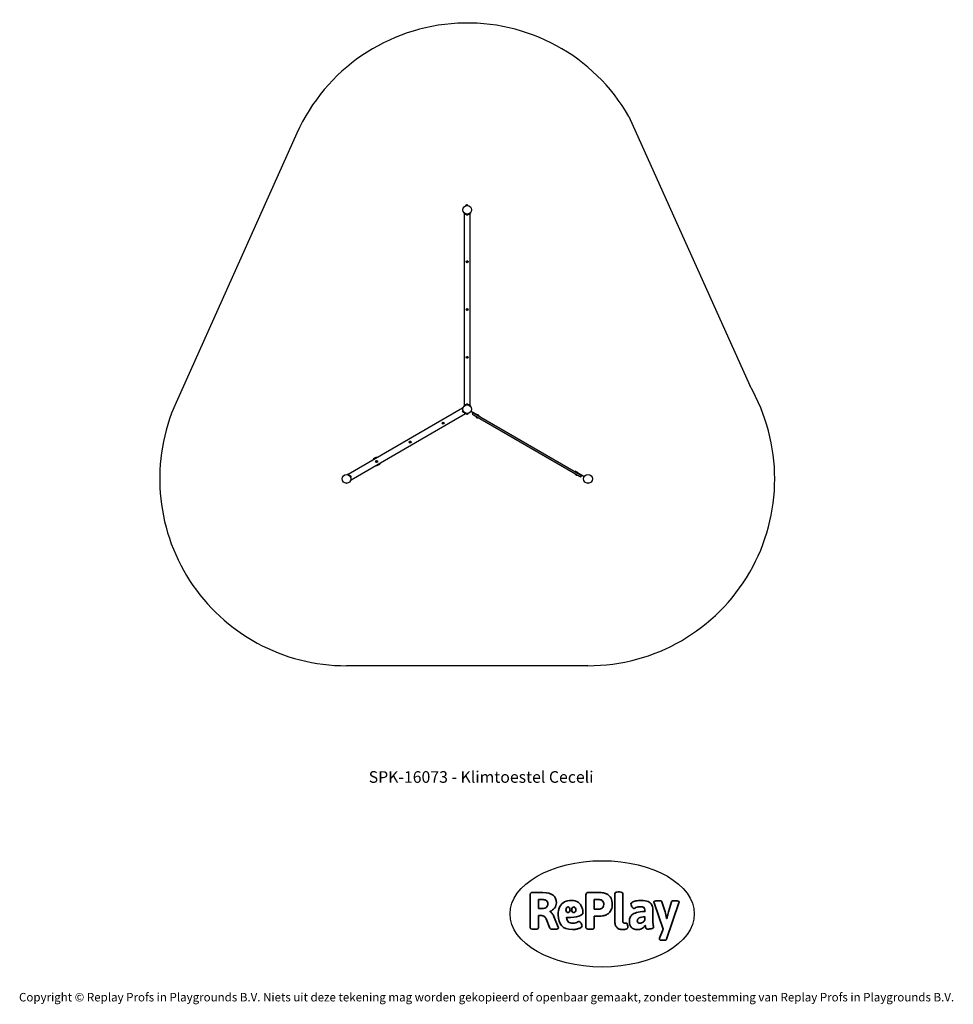
# Model space of a CAD drawing. Units: millimetres. Extents: x -4534 to 4839, y -3372 to 6509.
import ezdxf

# ---------------------------------------------------------------- set-up
doc = ezdxf.new("R2010")
doc.units = ezdxf.units.MM
doc.layers.add('Benaming', color=7, linetype='Continuous', lineweight=20, true_color=0x00a19a)
doc.layers.add('Logo-Copywrite', color=7, linetype='Continuous')
doc.layers.add('Opvangzone', color=7, linetype='Continuous', true_color=0x00a19a)
doc.layers.add('Toestel 2D', color=7, linetype='Continuous', lineweight=20)
doc.styles.get("Standard").update_dxf_attribs({"font": 'arial.ttf'})
doc.styles.add('VR Benaming txt 140', font='arial.ttf', dxfattribs={"height": 140})

# ---------------------------------------------------------------- blocks, each defined once
blk = doc.blocks.new('onderschrift')
at = {"layer": 'Logo-Copywrite'}
blk.add_ellipse((1314.4, -2464.5), major_axis=(924.9, 0), ratio=0.576701, dxfattribs=at)
at = {"layer": 'Logo-Copywrite', "lineweight": 35}
for points, knots in [([(623.9, -2618.7), (602.2, -2618.7), (591.4, -2612.9), (591.4, -2601.3), (591.4, -2601.3), (591.4, -2271.9), (591.4, -2271.9), (591.4, -2257.5), (598.6, -2250.2), (613.1, -2250.2), (613.1, -2250.2), (719, -2250.2), (719, -2250.2), (766.1, -2250.2), (800.4, -2259.1), (822, -2276.8), (843.5, -2294.6), (854.3, -2319.7), (854.3, -2352.3), (854.3, -2373.3), (848.4, -2391.2), (836.6, -2405.9), (824.8, -2420.5), (809.5, -2431.5), (790.7, -2438.7), (790.7, -2438.7), (790.7, -2440.9), (790.7, -2440.9), (797.6, -2443.4), (804.7, -2449.5), (811.9, -2459.1), (819.1, -2468.7), (825.1, -2479.3), (829.8, -2490.9), (829.8, -2490.9), (872.5, -2597.5), (872.5, -2597.5), (874.3, -2602.3), (875.3, -2605.7), (875.3, -2607.9), (875.3, -2615.1), (864.4, -2618.7), (842.7, -2618.7), (842.7, -2618.7), (820.4, -2618.7), (820.4, -2618.7), (812.4, -2618.7), (805.6, -2617.9), (800, -2616.3), (794.4, -2614.7), (790.7, -2611.7), (788.9, -2607.3), (788.9, -2607.3), (751.1, -2514.2), (751.1, -2514.2), (745.6, -2503.4), (739.6, -2495.2), (732.9, -2489.8), (726.2, -2484.3), (713.9, -2481.6), (696.2, -2481.6), (696.2, -2481.6), (675, -2481.6), (675, -2481.6), (675, -2481.6), (675, -2601.3), (675, -2601.3), (675, -2612.9), (664.1, -2618.7), (642.4, -2618.7), (642.4, -2618.7), (623.9, -2618.7), (623.9, -2618.7)], [0, 0, 0, 0, 1, 1, 1, 2, 2, 2, 3, 3, 3, 4, 4, 4, 5, 5, 5, 6, 6, 6, 7, 7, 7, 8, 8, 8, 9, 9, 9, 10, 10, 10, 11, 11, 11, 12, 12, 12, 13, 13, 13, 14, 14, 14, 15, 15, 15, 16, 16, 16, 17, 17, 17, 18, 18, 18, 19, 19, 19, 20, 20, 20, 21, 21, 21, 22, 22, 22, 23, 23, 23, 24, 24, 24, 24]), ([(1183.3, -2618.7), (1161.6, -2618.7), (1150.7, -2612.9), (1150.7, -2601.3), (1150.7, -2601.3), (1150.7, -2271.9), (1150.7, -2271.9), (1150.7, -2257.5), (1158, -2250.2), (1172.5, -2250.2), (1172.5, -2250.2), (1286.5, -2250.2), (1286.5, -2250.2), (1298.5, -2250.2), (1311.9, -2251.6), (1326.7, -2254.3), (1341.6, -2257), (1355.8, -2262.4), (1369.4, -2270.3), (1383, -2278.3), (1394.1, -2290.2), (1402.8, -2306.2), (1411.5, -2322.1), (1415.8, -2343.1), (1415.8, -2369.2), (1415.8, -2390.2), (1412.6, -2407.8), (1406, -2421.9), (1399.5, -2436), (1391.1, -2447.5), (1380.8, -2456.4), (1370.5, -2465.2), (1359.6, -2471.9), (1348.2, -2476.5), (1336.8, -2481), (1326, -2484.1), (1315.9, -2485.7), (1305.7, -2487.3), (1297.8, -2488.2), (1292, -2488.2), (1292, -2488.2), (1234.4, -2488.2), (1234.4, -2488.2), (1234.4, -2488.2), (1234.4, -2601.3), (1234.4, -2601.3), (1234.4, -2612.9), (1223.5, -2618.7), (1201.8, -2618.7), (1201.8, -2618.7), (1183.3, -2618.7), (1183.3, -2618.7)], [0, 0, 0, 0, 1, 1, 1, 2, 2, 2, 3, 3, 3, 4, 4, 4, 5, 5, 5, 6, 6, 6, 7, 7, 7, 8, 8, 8, 9, 9, 9, 10, 10, 10, 11, 11, 11, 12, 12, 12, 13, 13, 13, 14, 14, 14, 15, 15, 15, 16, 16, 16, 17, 17, 17, 17]), ([(1520.3, -2622), (1507.7, -2622), (1496.3, -2620.3), (1486.4, -2616.8), (1476.4, -2613.4), (1468.1, -2608.1), (1461.4, -2600.8), (1454.7, -2593.6), (1449.6, -2584.4), (1446.2, -2573.4), (1442.7, -2562.3), (1441, -2549.2), (1441, -2534), (1441, -2534), (1441, -2262.1), (1441, -2262.1), (1441, -2250.5), (1451.9, -2244.7), (1473.6, -2244.7), (1473.6, -2244.7), (1488.8, -2244.7), (1488.8, -2244.7), (1510.6, -2244.7), (1521.4, -2250.5), (1521.4, -2262.1), (1521.4, -2262.1), (1521.4, -2535.1), (1521.4, -2535.1), (1521.4, -2543), (1523, -2548.9), (1526, -2552.7), (1529.1, -2556.5), (1534.1, -2558.4), (1541, -2558.4), (1543.5, -2558.4), (1546.2, -2558.1), (1549.1, -2557.3), (1552, -2556.6), (1554.2, -2556.3), (1555.7, -2556.3), (1559.3, -2556.3), (1562.4, -2559.3), (1564.9, -2565.2), (1567.4, -2571.2), (1569.3, -2577.4), (1570.6, -2583.7), (1571.9, -2590), (1572.5, -2593.9), (1572.5, -2595.4), (1572.5, -2603.7), (1569.3, -2609.8), (1563, -2613.6), (1556.6, -2617.4), (1549.4, -2619.7), (1541.3, -2620.6), (1533.1, -2621.5), (1526.1, -2622), (1520.3, -2622)], [0, 0, 0, 0, 1, 1, 1, 2, 2, 2, 3, 3, 3, 4, 4, 4, 5, 5, 5, 6, 6, 6, 7, 7, 7, 8, 8, 8, 9, 9, 9, 10, 10, 10, 11, 11, 11, 12, 12, 12, 13, 13, 13, 14, 14, 14, 15, 15, 15, 16, 16, 16, 17, 17, 17, 18, 18, 18, 19, 19, 19, 19]), ([(675, -2409.4), (675, -2409.4), (726.6, -2409.4), (726.6, -2409.4), (734.2, -2409.4), (741.2, -2407.3), (747.5, -2403.1), (753.9, -2399), (758.9, -2393.4), (762.7, -2386.3), (766.5, -2379.2), (768.4, -2371.4), (768.4, -2362.7), (768.4, -2350), (764.4, -2339.9), (756.2, -2332.5), (748.1, -2325.1), (736.9, -2321.4), (722.8, -2321.4), (722.8, -2321.4), (675, -2321.4), (675, -2321.4), (675, -2321.4), (675, -2409.4), (675, -2409.4)], [0, 0, 0, 0, 1, 1, 1, 2, 2, 2, 3, 3, 3, 4, 4, 4, 5, 5, 5, 6, 6, 6, 7, 7, 7, 8, 8, 8, 8]), ([(1121.4, -2453.6), (1121.4, -2440.4), (1118.3, -2420.7), (1110.5, -2399.5), (1102.7, -2378.3), (1090.3, -2361.3), (1073.3, -2348.5), (1056.3, -2335.6), (1033.5, -2329.2), (1004.8, -2329.2), (979.1, -2329.2), (956.3, -2334.1), (936.4, -2343.9), (916.5, -2353.6), (900.9, -2369.4), (889.7, -2391.1), (878.4, -2412.8), (872.8, -2441.6), (872.8, -2477.5), (872.8, -2521.3), (884.1, -2556.4), (906.8, -2582.6), (929.4, -2608.9), (965.4, -2622), (1014.6, -2622), (1022.2, -2622), (1031.5, -2621.3), (1042.6, -2619.8), (1053.6, -2618.4), (1064.5, -2616), (1075.2, -2612.8), (1085.9, -2609.5), (1094.7, -2605.4), (1101.8, -2600.5), (1108.9, -2595.6), (1112.4, -2589.8), (1112.4, -2582.9), (1112.4, -2579.3), (1110.9, -2574.2), (1107.8, -2567.7), (1104.7, -2561.2), (1101, -2555.2), (1096.6, -2549.7), (1092.3, -2544.3), (1088.1, -2541.6), (1084.2, -2541.6), (1081.6, -2541.6), (1077.4, -2542.9), (1071.4, -2545.7), (1065.4, -2548.4), (1058, -2551.2), (1049.1, -2554.1), (1040.2, -2557), (1030, -2558.4), (1018.4, -2558.4), (1000.7, -2558.4), (986.3, -2554.4), (975.2, -2546.2), (964.2, -2538.1), (957.2, -2523), (955.9, -2501.6), (959.9, -2501.6), (962.3, -2501.6), (967.5, -2501.6), (1057.4, -2501.6), (1121.4, -2478.9), (1121.4, -2453.6)], [0, 0, 0, 0, 1, 1, 1, 2, 2, 2, 3, 3, 3, 4, 4, 4, 5, 5, 5, 6, 6, 6, 7, 7, 7, 8, 8, 8, 9, 9, 9, 10, 10, 10, 11, 11, 11, 12, 12, 12, 13, 13, 13, 14, 14, 14, 15, 15, 15, 16, 16, 16, 17, 17, 17, 18, 18, 18, 19, 19, 19, 20, 20, 20, 21, 21, 21, 22, 22, 22, 22]), ([(1234.4, -2416.4), (1234.4, -2416.4), (1282.7, -2416.4), (1282.7, -2416.4), (1287.8, -2416.4), (1293.1, -2415.8), (1298.8, -2414.5), (1304.4, -2413.3), (1309.5, -2410.9), (1314.2, -2407.5), (1318.9, -2404), (1322.7, -2399.2), (1325.6, -2393.1), (1328.5, -2386.9), (1330, -2379), (1330, -2369.2), (1330, -2356.1), (1327.4, -2346.2), (1322.4, -2339.3), (1317.3, -2332.4), (1311.2, -2327.7), (1303.9, -2325.2), (1296.7, -2322.7), (1289.6, -2321.4), (1282.7, -2321.4), (1282.7, -2321.4), (1234.4, -2321.4), (1234.4, -2321.4), (1234.4, -2321.4), (1234.4, -2416.4), (1234.4, -2416.4)], [0, 0, 0, 0, 1, 1, 1, 2, 2, 2, 3, 3, 3, 4, 4, 4, 5, 5, 5, 6, 6, 6, 7, 7, 7, 8, 8, 8, 9, 9, 9, 10, 10, 10, 10]), ([(1667.5, -2622), (1638.2, -2622), (1617.5, -2614.3), (1605.3, -2598.9), (1593.2, -2583.5), (1587.1, -2564.8), (1587.1, -2542.7), (1587.1, -2531.5), (1588.8, -2520), (1592.3, -2508.2), (1595.7, -2496.4), (1602.7, -2485.5), (1613.2, -2475.3), (1623.7, -2465.2), (1639.4, -2457), (1660.2, -2450.9), (1681, -2444.7), (1708.6, -2441.6), (1743, -2441.6), (1743, -2441.6), (1743, -2423.7), (1743, -2423.7), (1743, -2413.2), (1739.7, -2405.4), (1733, -2400.4), (1726.3, -2395.3), (1715.5, -2392.7), (1700.7, -2392.7), (1687.6, -2392.7), (1676.3, -2394.2), (1666.7, -2397.1), (1657.1, -2400), (1649.3, -2402.9), (1643.4, -2405.8), (1637.4, -2408.7), (1633.3, -2410.1), (1631.1, -2410.1), (1627.5, -2410.1), (1623.4, -2407.3), (1618.9, -2401.7), (1614.4, -2396.1), (1610.6, -2389.8), (1607.5, -2382.7), (1604.4, -2375.6), (1602.9, -2370.3), (1602.9, -2366.7), (1602.9, -2360.5), (1607.3, -2354.5), (1616.2, -2348.7), (1625.1, -2343), (1637.4, -2338.2), (1653.1, -2334.6), (1668.9, -2331), (1686.7, -2329.2), (1706.6, -2329.2), (1735.2, -2329.2), (1758.1, -2333.1), (1775.1, -2340.9), (1792.1, -2348.7), (1804.4, -2359.3), (1812, -2372.9), (1819.6, -2386.5), (1823.4, -2402.2), (1823.4, -2419.9), (1823.4, -2419.9), (1823.4, -2522), (1823.4, -2522), (1823.4, -2540.9), (1824, -2555.3), (1825.1, -2565.2), (1826.1, -2575.2), (1827.2, -2582.6), (1828.3, -2587.5), (1829.4, -2592.4), (1829.9, -2596.8), (1829.9, -2600.8), (1829.9, -2604.1), (1827.5, -2606.8), (1822.6, -2609), (1817.7, -2611.1), (1811.8, -2612.9), (1804.7, -2614.4), (1797.6, -2615.8), (1790.7, -2616.8), (1784, -2617.4), (1777.3, -2617.9), (1772.4, -2618.2), (1769.1, -2618.2), (1763.3, -2618.2), (1759.1, -2616.1), (1756.3, -2611.9), (1753.6, -2607.8), (1751.7, -2602.7), (1750.6, -2596.7), (1749.5, -2590.8), (1748.5, -2585.4), (1747.4, -2580.7), (1746.3, -2582.9), (1742.6, -2587.3), (1736.2, -2594), (1729.9, -2600.7), (1721, -2607.1), (1709.6, -2613), (1698.2, -2619), (1684.2, -2622), (1667.5, -2622)], [0, 0, 0, 0, 1, 1, 1, 2, 2, 2, 3, 3, 3, 4, 4, 4, 5, 5, 5, 6, 6, 6, 7, 7, 7, 8, 8, 8, 9, 9, 9, 10, 10, 10, 11, 11, 11, 12, 12, 12, 13, 13, 13, 14, 14, 14, 15, 15, 15, 16, 16, 16, 17, 17, 17, 18, 18, 18, 19, 19, 19, 20, 20, 20, 21, 21, 21, 22, 22, 22, 23, 23, 23, 24, 24, 24, 25, 25, 25, 26, 26, 26, 27, 27, 27, 28, 28, 28, 29, 29, 29, 30, 30, 30, 31, 31, 31, 32, 32, 32, 33, 33, 33, 34, 34, 34, 35, 35, 35, 35]), ([(1921.2, -2729.6), (1899.4, -2729.6), (1888.6, -2725.7), (1888.6, -2718.1), (1888.6, -2716.7), (1888.8, -2715.2), (1889.1, -2713.5), (1889.5, -2711.9), (1890, -2710.2), (1890.8, -2708.4), (1890.8, -2708.4), (1925.1, -2616.8), (1925.1, -2616.8), (1925.1, -2616.8), (1835.3, -2354.2), (1835.3, -2354.2), (1835, -2352.4), (1834.5, -2350.6), (1834, -2349), (1833.4, -2347.4), (1833.2, -2345.9), (1833.2, -2344.4), (1833.2, -2336.4), (1844.2, -2332.5), (1866.3, -2332.5), (1866.3, -2332.5), (1883.7, -2332.5), (1883.7, -2332.5), (1891.7, -2332.5), (1898.4, -2333.3), (1903.8, -2334.9), (1909.2, -2336.5), (1912.7, -2339.5), (1914.1, -2343.9), (1914.1, -2343.9), (1946.2, -2444.4), (1946.2, -2444.4), (1948, -2450.5), (1950.3, -2460.1), (1953.2, -2473.1), (1956.1, -2486.2), (1958.8, -2498.5), (1961.4, -2510.1), (1961.4, -2510.1), (1963.5, -2510.1), (1963.5, -2510.1), (1966.1, -2498.5), (1968.8, -2486.1), (1971.7, -2472.9), (1974.6, -2459.7), (1976.9, -2450.2), (1978.8, -2444.4), (1978.8, -2444.4), (2010.8, -2343.9), (2010.8, -2343.9), (2012.2, -2339.5), (2015.7, -2336.5), (2021.1, -2334.9), (2026.6, -2333.3), (2033.3, -2332.5), (2041.2, -2332.5), (2041.2, -2332.5), (2054.3, -2332.5), (2054.3, -2332.5), (2076, -2332.5), (2086.9, -2336.4), (2086.9, -2344.4), (2086.9, -2346.9), (2086.3, -2350.2), (2085.2, -2354.2), (2085.2, -2354.2), (1960.8, -2718.1), (1960.8, -2718.1), (1959.4, -2722.5), (1955.9, -2725.5), (1950.5, -2727.1), (1945.1, -2728.7), (1938.4, -2729.6), (1930.4, -2729.6), (1930.4, -2729.6), (1921.2, -2729.6), (1921.2, -2729.6)], [0, 0, 0, 0, 1, 1, 1, 2, 2, 2, 3, 3, 3, 4, 4, 4, 5, 5, 5, 6, 6, 6, 7, 7, 7, 8, 8, 8, 9, 9, 9, 10, 10, 10, 11, 11, 11, 12, 12, 12, 13, 13, 13, 14, 14, 14, 15, 15, 15, 16, 16, 16, 17, 17, 17, 18, 18, 18, 19, 19, 19, 20, 20, 20, 21, 21, 21, 22, 22, 22, 23, 23, 23, 24, 24, 24, 25, 25, 25, 26, 26, 26, 27, 27, 27, 27]), ([(956.1, -2443.4), (947.9, -2432.3), (947.9, -2414.3), (956.1, -2403.2), (964.2, -2392.1), (977.5, -2392.1), (985.7, -2403.2), (993.9, -2414.3), (993.9, -2432.3), (985.7, -2443.4), (977.5, -2454.5), (964.2, -2454.5), (956.1, -2443.4)], [0, 0, 0, 0, 1, 1, 1, 2, 2, 2, 3, 3, 3, 4, 4, 4, 4]), ([(1014.5, -2403.2), (1022.6, -2392.1), (1035.9, -2392.1), (1044.1, -2403.2), (1052.3, -2414.3), (1052.3, -2432.3), (1044.1, -2443.4), (1035.9, -2454.5), (1022.6, -2454.5), (1014.5, -2443.4), (1006.3, -2432.3), (1006.3, -2414.3), (1014.5, -2403.2)], [0, 0, 0, 0, 1, 1, 1, 2, 2, 2, 3, 3, 3, 4, 4, 4, 4]), ([(1694.1, -2558.4), (1704.6, -2558.4), (1714.3, -2555.2), (1723.2, -2548.7), (1732.1, -2542.1), (1738.7, -2534), (1743, -2524.2), (1743, -2524.2), (1743, -2494.3), (1743, -2494.3), (1730, -2494.3), (1718.8, -2495.2), (1709.4, -2497), (1699.9, -2498.9), (1692.1, -2501.4), (1685.7, -2504.7), (1679.4, -2507.9), (1674.7, -2512.1), (1671.6, -2517.1), (1668.5, -2522.2), (1667, -2528), (1667, -2534.5), (1667, -2541.4), (1669.2, -2547.1), (1673.8, -2551.6), (1678.3, -2556.2), (1685.1, -2558.4), (1694.1, -2558.4)], [0, 0, 0, 0, 1, 1, 1, 2, 2, 2, 3, 3, 3, 4, 4, 4, 5, 5, 5, 6, 6, 6, 7, 7, 7, 8, 8, 8, 9, 9, 9, 9])]:
    blk.add_open_spline(points, degree=3, knots=knots, dxfattribs=at)
at = {"layer": 'Logo-Copywrite', "insert": (-4540.5, -3258), "char_height": 85, "attachment_point": 1}
blk.add_mtext_dynamic_manual_height_columns('{\\fAsap|b0|i0|c0|p2;Copyright © Replay Profs in Playgrounds B.V. Niets uit deze tekening mag worden gekopieerd of openbaar gemaakt, zonder toestemming van Replay Profs in Playgrounds B.V.}', width=10615.551, gutter_width=10, heights=[0], dxfattribs=at)
blk = doc.blocks.new('SPK-16073')
at = {"layer": 'Opvangzone', "linetype": 'Continuous', "lineweight": 25}
for p, q in [((1583.1, 5538.1), (2795.5, 2838.1)), ((-1751.2, 5368.7), (-2963.6, 2668.7)), ((1171.7, 25.6), (-1253.1, 25.6))]:
    blk.add_line(p, q, dxfattribs=at)
for centre, start, end in [((-40.7, 4600.6), 30, 155.81753), ((1171.7, 1900.6), 270, 30), ((-1253.1, 1900.6), 155.81753, 270)]:
    blk.add_arc(centre, 1875, start, end, dxfattribs=at)
at = {"layer": 'Toestel 2D', "linetype": 'Continuous', "lineweight": 25}
for p, q in [((-55.2, 4645.9), (-55.2, 4645.4)), ((-35.5, 4645.1), (-54.9, 4645.1)), ((-51.4, 4645.1), (-51.4, 4643.8)), ((-42.3, 4650.3), (-42.5, 4650.3)), ((-38.9, 4645), (-38.9, 4645.1)), ((-35.2, 4645.4), (-35.2, 4646)), ((-75.7, 4570.2), (-74.2, 4571.4)), ((-70.9, 4565), (-70.9, 2636.2)), ((-47.7, 4553.2), (-47.7, 4552.8)), ((-33.7, 4553.2), (-47.7, 4553.2)), ((-33.7, 4552.8), (-47.7, 4552.8)), ((-37.2, 4548.8), (-44.2, 4548.8)), ((-33.7, 4552.8), (-33.7, 4553.2)), ((-10.6, 2636.3), (-10.6, 4565)), ((-5.7, 4570.2), (-7.2, 4571.4)), ((-42, 4083.4), (-43.8, 4080.9)), ((-43.8, 4080.9), (-42.4, 4078.1)), ((-42.4, 4078.1), (-39.4, 4077.9)), ((-39, 4083.2), (-42, 4083.4)), ((-39.4, 4077.9), (-37.7, 4080.4)), ((-37.7, 4080.4), (-39, 4083.2)), ((-42, 3603.4), (-43.8, 3600.9)), ((-43.8, 3600.9), (-42.4, 3598.1)), ((-42.4, 3598.1), (-39.4, 3597.9)), ((-39, 3603.2), (-42, 3603.4)), ((-39.4, 3597.9), (-37.7, 3600.4)), ((-37.7, 3600.4), (-39, 3603.2)), ((-42, 3123.4), (-43.8, 3120.9)), ((-43.8, 3120.9), (-42.4, 3118.1)), ((-42.4, 3118.1), (-39.4, 3117.9)), ((-39, 3123.2), (-42, 3123.4)), ((-39.4, 3117.9), (-37.7, 3120.4)), ((-37.7, 3120.4), (-39, 3123.2)), ((-86.7, 2608.9), (-1237.4, 1944.5)), ((-83.9, 2571.7), (-87.4, 2577.7)), ((-85.3, 2583), (-85.6, 2582.8)), ((-78.6, 2570.7), (-85.6, 2582.8)), ((-78.3, 2570.8), (-85.3, 2583)), ((-84.5, 2615.7), (-82.8, 2615)), ((-78.6, 2570.7), (-78.3, 2570.8)), ((-75.7, 2631), (-74.2, 2629.9)), ((-47.7, 2648.5), (-47.7, 2648.1)), ((-47.7, 2648.5), (-33.7, 2648.5)), ((-47.7, 2648.1), (-33.7, 2648.1)), ((-44.2, 2652.5), (-37.2, 2652.5)), ((-33.7, 2648.1), (-33.7, 2648.5)), ((-5.7, 2631), (-7.2, 2629.9)), ((-3, 2577.1), (-1.5, 2579.7)), ((-3, 2577.1), (-2.3, 2578.2)), ((-3, 2577.1), (23, 2562.1)), ((-3, 2577.1), (-3, 2577.1)), ((-2.1, 2578.6), (-1.5, 2579.7)), ((-1.5, 2579.7), (67.8, 2539.7)), ((-1.5, 2579.7), (-1.5, 2579.7)), ((-1207.2, 1892.4), (-56.5, 2556.7)), ((-49.5, 2555.1), (-49.3, 2557)), ((-49.4, 2556.2), (-38.9, 2556.2)), ((-46.9, 2556.6), (-46.9, 2556.2)), ((-38.9, 2556.2), (-30.9, 2556.2)), ((-34.4, 2556.2), (-34.4, 2556.6)), ((-30.6, 2555.3), (-30.6, 2555.9)), ((12.4, 2549.8), (18.9, 2561)), ((23.9, 2539.7), (13.5, 2545.7)), ((23, 2562.1), (33.4, 2556.1)), ((1086.5, 1926.2), (23.9, 2539.7)), ((33.4, 2556.1), (1096, 1942.6)), ((48, 2525.4), (47.7, 2524.9)), ((51.9, 2517.5), (51.9, 2517.4)), ((56.5, 2514.8), (56.5, 2514.9)), ((61.9, 2543.5), (61.8, 2543.2)), ((61.9, 2543.5), (63.1, 2542.8)), ((63.1, 2542.8), (74.1, 2536.5)), ((65, 2514.9), (65.3, 2515.4)), ((67, 2545.3), (67.6, 2544.9)), ((67.6, 2544.9), (73, 2541.8)), ((67.8, 2539.7), (89.5, 2527.2)), ((73.9, 2536.2), (74.1, 2536.5)), ((88, 2524.6), (89.5, 2527.2)), ((-285.6, 2462.5), (-286, 2459.5)), ((-286, 2459.5), (-283.6, 2457.6)), ((-282.8, 2463.7), (-285.6, 2462.5)), ((-283.6, 2457.6), (-280.8, 2458.8)), ((-280.4, 2461.8), (-282.8, 2463.7)), ((-280.8, 2458.8), (-280.4, 2461.8)), ((294.1, 2383.6), (294.1, 2383.6)), ((303.6, 2400.1), (303.6, 2400.1)), ((-614.2, 2273), (-615.3, 2270.1)), ((-611.2, 2273.5), (-614.2, 2273)), ((-609.3, 2271.2), (-611.2, 2273.5)), ((387.9, 2329.5), (387.9, 2329.5)), ((450.3, 2293.5), (450.4, 2293.4)), ((-615.3, 2270.1), (-613.3, 2267.8)), ((-613.3, 2267.8), (-610.3, 2268.3)), ((-610.3, 2268.3), (-609.3, 2271.2)), ((-951.5, 2078.3), (-953.1, 2075.7)), ((-953.1, 2075.7), (-951.6, 2073)), ((-948.5, 2078.3), (-951.5, 2078.3)), ((-948.6, 2073), (-947, 2075.6)), ((-947, 2075.6), (-948.5, 2078.3)), ((805.9, 2110.1), (805.9, 2110.1)), ((-951.6, 2073), (-948.6, 2073)), ((1031.8, 1979.7), (1031.8, 1979.7)), ((1043, 1976.7), (1041.5, 1974.1)), ((1064.7, 1964.2), (1043, 1976.7)), ((-1244.3, 1946.1), (-1244.6, 1944.3)), ((-1215.2, 1930.6), (-1215.6, 1930.4)), ((-1215.6, 1930.4), (-1208.6, 1918.3)), ((-1215.2, 1930.6), (-1208.2, 1918.5)), ((-1209.3, 1885.5), (-1211.1, 1886.2)), ((-1210, 1929.6), (-1206.5, 1923.5)), ((-1208.6, 1918.3), (-1208.2, 1918.5)), ((1044.9, 1949.8), (1044.6, 1949.3)), ((1058.8, 1968), (1058.6, 1967.7)), ((1058.8, 1968), (1059.6, 1967.5)), ((1059.6, 1967.5), (1071, 1961)), ((1061.9, 1939.3), (1062.2, 1939.8)), ((1063.9, 1969.7), (1064.3, 1969.5)), ((1064.3, 1969.5), (1069.9, 1966.2)), ((1134, 1924.2), (1064.7, 1964.2)), ((1070.8, 1960.7), (1071, 1961)), ((1096.9, 1920.2), (1086.5, 1926.2)), ((1096, 1942.6), (1106.4, 1936.6)), ((1101, 1921.3), (1107.5, 1932.5)), ((1132.5, 1921.6), (1106.4, 1936.6)), ((1132.5, 1921.6), (1134, 1924.2)), ((1132.5, 1921.6), (1133.1, 1922.6)), ((1132.5, 1921.6), (1132.5, 1921.6)), ((1133.4, 1923.1), (1134, 1924.2)), ((1134, 1924.2), (1134, 1924.2))]:
    blk.add_line(p, q, dxfattribs=at)
for centre, radius in [((-40.7, 4600.6), 44.5), ((-40.7, 4600.6), 44.2), ((-40.7, 4080.6), 10), ((-40.7, 3600.6), 10), ((-40.7, 3120.6), 10), ((-40.7, 2600.6), 44.5), ((-40.7, 2600.6), 44.2), ((-40.7, 2600.6), 44.1), ((-283.2, 2460.6), 10), ((-612.3, 2270.6), 10), ((-950, 2075.6), 10), ((-1253.1, 1900.6), 44.5), ((-1253.1, 1900.6), 44.2), ((1171.7, 1900.6), 44.5), ((1171.7, 1900.6), 44.2)]:
    blk.add_circle(centre, radius, dxfattribs=at)
for centre, radius, start, end in [((-54.9, 4645.9), 0.3, 138.08347, 180.12474), ((-54.9, 4645.4), 0.3, 180.12474, 270.12474), ((-45.1, 4637.2), 13.4, 102.37277, 138.08347), ((-47.6, 4648.6), 1.69, 84.9629, 108.84017), ((-47.2, 4645), 5.27, 79.55672, 100.69748), ((-47.8, 4650), 0.35, 83.04814, 109.22272), ((-45.6, 4637.7), 12.6, 88.23574, 94.62964), ((-44.7, 4637.6), 12.8, 83.32389, 96.92034), ((-43.1, 4645.1), 5.18, 87.0953, 97.1469), ((-42.7, 4648.6), 1.68, 77.81488, 108.9181), ((-45.1, 4637.2), 13.4, 42.16601, 77.87671), ((-35.5, 4645.4), 0.3, 270.12474, 0.12474), ((-35.5, 4646), 0.3, 0.12474, 42.16601), ((-40.7, 4597.6), 44.5, 218.05993, 269.99649), ((-40.7, 4555.4), 7.45, 200.09465, 241.99406), ((-45.1, 4553.6), 0.4, 270, 0), ((-40.7, 4597.6), 44.5, 270.00406, 321.93952), ((-40.7, 4555.4), 7.45, 298.00594, 339.90535), ((-36.3, 4553.6), 0.4, 210.7584, 270), ((-43.3, 2599.1), 44.5, 158.06099, 209.99567), ((-79.9, 2578), 7.45, 140.09465, 181.99406), ((-83.7, 2580.9), 0.4, 210, 300), ((-79.9, 2578), 7.45, 238.00594, 279.90535), ((-43.3, 2599.1), 44.5, 210.00313, 261.94023), ((-79.3, 2573.3), 0.4, 150.7584, 210), ((-40.7, 2603.6), 44.5, 90.00373, 141.93954), ((-40.7, 2645.9), 7.45, 118.00594, 159.90535), ((-45.1, 2647.7), 0.4, 30.7584, 90), ((-40.7, 2603.6), 44.5, 38.06118, 89.99555), ((-40.7, 2645.9), 7.45, 20.09465, 61.99406), ((-36.3, 2647.7), 0.4, 90, 180), ((-50.3, 2555.3), 0.3, 180.12474, 222.16601), ((-40.6, 2564), 13.4, 222.16601, 257.94568), ((-42.6, 2556.4), 5.46, 259.72792, 280.52172), ((-43.1, 2552.5), 1.57, 250.68395, 275.97785), ((-43.2, 2551.9), 0.956, 258.1195, 271.75542), ((-43.2, 2551.3), 0.338, 258.60685, 276.86867), ((-41.3, 2563.2), 12.3, 266.2825, 270.57561), ((-41.1, 2563.6), 12.7, 265.85014, 272.21641), ((-41.6, 2562.5), 11.5, 268.1494, 271.28827), ((-40.2, 2563.6), 12.7, 263.30868, 276.94069), ((-38.7, 2557.4), 6.45, 264.83301, 270.73584), ((-38.6, 2556.4), 5.44, 263.59537, 273.32222), ((-38.1, 2552.5), 1.56, 250.67869, 282.2345), ((-40.6, 2564), 13.4, 282.3038, 318.08347), ((-30.9, 2555.9), 0.3, 0.12474, 90.12474), ((-30.9, 2555.3), 0.3, 318.08347, 0.12474), ((15, 2548.3), 3, 150, 240), ((21.5, 2559.5), 3, 60, 150), ((48, 2524.7), 0.3, 150, 192.04127), ((60.7, 2527.5), 13.4, 192.04127, 228.56028), ((48.3, 2525.2), 0.3, 60, 150), ((58, 2525.3), 9.84, 232.26059, 247.74117), ((52.1, 2517.7), 0.291, 239.39969, 271.76241), ((60.3, 2524), 9.84, 232.25717, 247.74236), ((60.7, 2527.5), 13.4, 251.43972, 287.95873), ((66.7, 2537.8), 7.45, 88.00594, 129.90535), ((64.8, 2515), 0.3, 287.95873, 330), ((65.1, 2515.5), 0.3, 330, 60), ((66.7, 2537.8), 7.45, 350.09465, 31.99406), ((-950, 2075.6), 40, 78.91627, 161.08373), ((-950, 2075.6), 40, 258.91627, 341.08373), ((-1250.6, 1902.1), 44.5, 30.00333, 81.94002), ((-1213.9, 1923.3), 7.45, 58.00594, 99.90535), ((-1214.6, 1928), 0.4, 330.7584, 30), ((-1250.6, 1902.1), 44.5, 338.061, 29.9959), ((-1210.2, 1920.4), 0.4, 30, 120), ((-1213.9, 1923.3), 7.45, 320.09465, 1.99406), ((1044.9, 1949.2), 0.3, 150, 192.04127), ((1057.6, 1951.9), 13.4, 192.04127, 228.48416), ((1045.1, 1949.7), 0.3, 60, 150), ((1053.9, 1948.7), 8.47, 231.65641, 248.34461), ((1048.9, 1942.1), 0.211, 185.77306, 276.87562), ((1049, 1942.2), 0.387, 240.07222, 265.64348), ((1049, 1942.2), 0.328, 241.23746, 268.60044), ((1055.9, 1950.9), 11.3, 240.06941, 244.8074), ((1056.7, 1952.2), 12.9, 240.23096, 244.42169), ((1057.5, 1949.6), 11, 232.6899, 247.30916), ((1056.7, 1947.1), 8.47, 238.00628, 245.86197), ((1056.8, 1947.2), 8.6, 240.23305, 245.4063), ((1056.5, 1946.7), 8.01, 240.08724, 245.72847), ((1053.5, 1939.5), 0.233, 188.54478, 246.67962), ((1057.6, 1951.9), 13.4, 251.51584, 287.95873), ((1063.6, 1962.3), 7.45, 88.00594, 129.90535), ((1061.7, 1939.5), 0.3, 287.95873, 330), ((1061.9, 1940), 0.3, 330, 60), ((1063.6, 1962.3), 7.45, 350.09465, 31.99406), ((1098.4, 1922.8), 3, 240, 330), ((1104.9, 1934), 3, 330, 60)]:
    blk.add_arc(centre, radius, start, end, dxfattribs=at)

msp = doc.modelspace()

# ---------------------------------------------------------------- block references
for name in ['SPK-16073', 'onderschrift']:
    msp.add_blockref(name, (0, 0))

# ---------------------------------------------------------------- texts
at = {"layer": 'Benaming', "insert": (-4137.5, -1032.5), "char_height": 140, "attachment_point": 1, "style": 'VR Benaming txt 140'}
msp.add_mtext_dynamic_manual_height_columns('\\pxqc;{\\fOpen Sans|b0|i0|c0|p34;\\H0.83333x;SPK-16073 - Klimtoestel Ceceli}', width=8472.759, gutter_width=12.5, heights=[125.2], dxfattribs=at)

doc.saveas('drawing.dxf')
